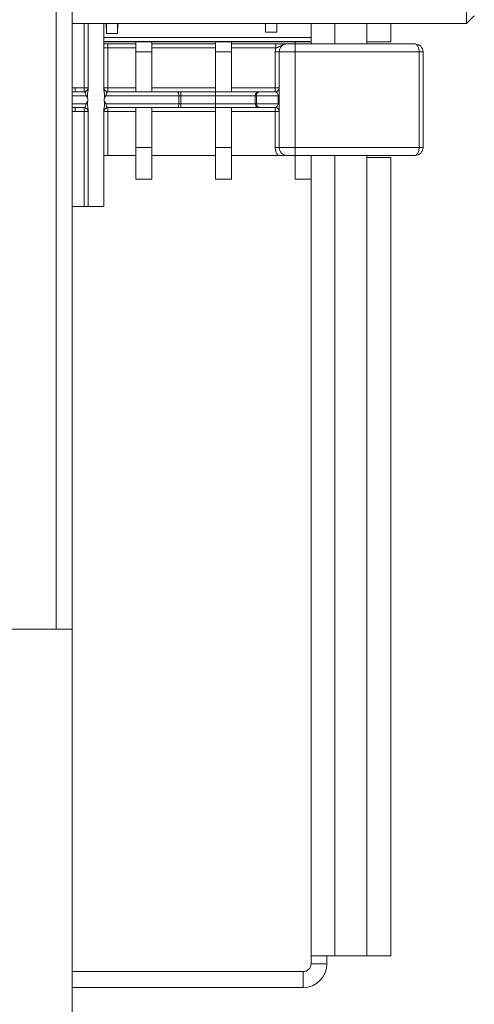
# Model space of a CAD drawing. Units: millimetres. Extents: x -718 to 1036, y -1152 to 1381.
# Drawn here: x 162 to 219, y 941 to 1065 of the extents above; entities that cross this region are included whole.
import ezdxf

# ---------------------------------------------------------------- set-up
doc = ezdxf.new("R2010")
doc.units = ezdxf.units.MM

msp = doc.modelspace()

# ---------------------------------------------------------------- linework, layer by layer
at = {"color": 7, "linetype": 'Continuous', "lineweight": 18}
for p, q in [((166.19, 1248.48), (166.19, 988.48)), ((168.19, 1248.48), (168.19, 988.48)), ((217.69, 1064.53), (217.69, 1066.56)), ((217.69, 1064.53), (218.69, 1065.53)), ((168.19, 1064.53), (217.69, 1064.53)), ((169.69, 1056.48), (169.69, 1064.53)), ((170.19, 1064.53), (170.19, 1056.14)), ((172.19, 1064.53), (172.19, 1056.14)), ((172.47, 1064.53), (172.49, 1063.3)), ((172.49, 1064.53), (172.49, 1063.3)), ((173.91, 1064.53), (173.89, 1063.3)), ((173.89, 1064.53), (173.89, 1063.3)), ((192.48, 1064.53), (192.49, 1063.48)), ((192.49, 1064.53), (192.49, 1063.48)), ((192.49, 1063.48), (193.89, 1063.48)), ((193.89, 1064.53), (193.89, 1063.48)), ((193.9, 1064.53), (193.89, 1063.48)), ((198.19, 1061.98), (198.19, 1064.53)), ((201.19, 1064.53), (201.19, 1061.98)), ((205.19, 1064.53), (205.19, 1061.98)), ((208.19, 1062.23), (208.19, 1064.53)), ((172.19, 1062.77), (198.19, 1062.77)), ((198.19, 1062.27), (172.19, 1062.27)), ((196.19, 1062.24), (172.19, 1062.24)), ((172.49, 1063.3), (173.89, 1063.3)), ((176.19, 1062.24), (176.19, 1060.98)), ((178.19, 1062.24), (178.19, 1060.98)), ((186.19, 1062.24), (186.19, 1060.98)), ((188.19, 1062.24), (188.19, 1060.98)), ((196.19, 1062.26), (198.19, 1062.26)), ((196.19, 1062.26), (196.19, 1062.25)), ((196.19, 1062.25), (196.19, 1061.98)), ((208.19, 1062.23), (205.19, 1062.23)), ((172.19, 1061.48), (172.69, 1061.48)), ((172.69, 1061.98), (172.69, 1061.48)), ((172.69, 1061.98), (176.19, 1061.98)), ((172.69, 1061.48), (172.69, 1056.48)), ((176.19, 1061.48), (172.69, 1061.48)), ((176.19, 1060.98), (178.19, 1060.98)), ((176.19, 1055.98), (176.19, 1060.98)), ((178.19, 1061.98), (186.19, 1061.98)), ((186.19, 1061.48), (178.19, 1061.48)), ((178.19, 1060.98), (178.19, 1055.98)), ((186.19, 1060.98), (188.19, 1060.98)), ((186.19, 1055.98), (186.19, 1060.98)), ((188.19, 1061.98), (193.78, 1061.98)), ((193.78, 1061.48), (188.19, 1061.48)), ((188.19, 1060.98), (188.19, 1055.98)), ((194.19, 1060.98), (193.69, 1060.98)), ((193.69, 1056.48), (193.69, 1060.98)), ((193.78, 1061.98), (193.78, 1061.48)), ((194.19, 1060.98), (194.19, 1048.98)), ((196.19, 1060.98), (194.19, 1060.98)), ((195.19, 1061.98), (196.19, 1061.98)), ((196.19, 1061.98), (211.25, 1061.98)), ((196.19, 1061.98), (196.19, 1060.98)), ((196.19, 1060.98), (196.19, 1048.98)), ((211.75, 1060.98), (196.19, 1060.98)), ((211.75, 1060.98), (211.75, 1048.98)), ((212.25, 1060.98), (211.75, 1060.98)), ((212.25, 1060.98), (212.25, 1048.98)), ((168.59, 1055.98), (168.59, 1056.48)), ((168.59, 1056.48), (169.69, 1056.48)), ((168.59, 1055.98), (169.69, 1055.98)), ((170.19, 1056.48), (169.69, 1056.48)), ((169.69, 1055.98), (169.69, 1056.48)), ((172.19, 1056.48), (172.69, 1056.48)), ((172.69, 1056.48), (172.69, 1055.98)), ((172.69, 1056.48), (176.19, 1056.48)), ((172.69, 1055.98), (181.35, 1055.98)), ((178.19, 1056.48), (186.19, 1056.48)), ((181.85, 1055.98), (181.35, 1055.98)), ((181.85, 1055.48), (181.85, 1055.98)), ((181.85, 1055.98), (186.19, 1055.98)), ((186.19, 1055.98), (186.19, 1055.48)), ((186.19, 1055.98), (191.69, 1055.98)), ((188.19, 1056.48), (193.69, 1056.48)), ((191.69, 1055.98), (193.69, 1055.98)), ((194.19, 1056.48), (193.69, 1056.48)), ((193.69, 1056.48), (193.69, 1055.98)), ((169.94, 1055.48), (168.19, 1055.48)), ((170.18, 1054.98), (170.18, 1054.98)), ((172.2, 1054.98), (172.2, 1054.98)), ((181.6, 1055.48), (172.44, 1055.48)), ((181.6, 1054.48), (181.6, 1055.48)), ((181.85, 1055.48), (181.6, 1055.48)), ((181.85, 1055.48), (181.85, 1054.48)), ((186.19, 1055.48), (181.85, 1055.48)), ((191.19, 1055.48), (186.19, 1055.48)), ((186.19, 1055.48), (186.19, 1054.48)), ((191.34, 1055.48), (191.19, 1055.48)), ((191.19, 1054.48), (191.19, 1055.48)), ((191.34, 1055.48), (191.34, 1054.48)), ((194.04, 1055.48), (191.34, 1055.48)), ((194.04, 1054.48), (194.04, 1055.48)), ((194.19, 1055.48), (194.04, 1055.48)), ((168.19, 1054.48), (169.94, 1054.48)), ((169.69, 1053.98), (168.59, 1053.98)), ((168.59, 1053.98), (168.59, 1053.48)), ((169.69, 1053.48), (168.59, 1053.48)), ((169.69, 1053.98), (169.69, 1053.48)), ((169.69, 1041.58), (169.69, 1053.48)), ((169.69, 1053.48), (170.19, 1053.48)), ((170.19, 1053.81), (170.19, 1041.58)), ((172.19, 1053.81), (172.19, 1041.58)), ((172.19, 1053.48), (172.69, 1053.48)), ((172.44, 1054.48), (181.6, 1054.48)), ((181.35, 1053.98), (172.69, 1053.98)), ((172.69, 1053.98), (172.69, 1053.48)), ((172.69, 1053.48), (172.69, 1047.98)), ((176.19, 1053.48), (172.69, 1053.48)), ((176.19, 1048.98), (176.19, 1053.98)), ((178.19, 1053.98), (178.19, 1048.98)), ((186.19, 1053.48), (178.19, 1053.48)), ((181.35, 1053.98), (181.85, 1053.98)), ((181.85, 1054.48), (181.6, 1054.48)), ((181.85, 1053.98), (181.85, 1054.48)), ((181.85, 1054.48), (186.19, 1054.48)), ((186.19, 1053.98), (181.85, 1053.98)), ((186.19, 1054.48), (191.19, 1054.48)), ((186.19, 1054.48), (186.19, 1053.98)), ((191.69, 1053.98), (186.19, 1053.98)), ((186.19, 1048.98), (186.19, 1053.98)), ((188.19, 1053.98), (188.19, 1048.98)), ((193.69, 1053.48), (188.19, 1053.48)), ((191.34, 1054.48), (191.19, 1054.48)), ((191.34, 1054.48), (194.04, 1054.48)), ((193.69, 1053.98), (191.69, 1053.98)), ((193.69, 1053.98), (193.69, 1053.48)), ((193.69, 1048.98), (193.69, 1053.48)), ((193.69, 1053.48), (194.19, 1053.48)), ((194.19, 1054.48), (194.04, 1054.48)), ((178.19, 1048.98), (176.19, 1048.98)), ((176.19, 1048.98), (176.19, 1044.98)), ((178.19, 1048.98), (178.19, 1044.98)), ((188.19, 1048.98), (186.19, 1048.98)), ((186.19, 1048.98), (186.19, 1044.98)), ((188.19, 1048.98), (188.19, 1044.98)), ((193.69, 1048.98), (194.19, 1048.98)), ((194.19, 1048.98), (196.19, 1048.98)), ((196.19, 1048.98), (211.75, 1048.98)), ((196.19, 1047.98), (196.19, 1048.98)), ((211.75, 1048.98), (212.25, 1048.98)), ((172.69, 1047.98), (172.19, 1047.98)), ((172.69, 1047.98), (176.19, 1047.98)), ((178.19, 1047.98), (186.19, 1047.98)), ((188.19, 1047.98), (194.07, 1047.98)), ((196.19, 1047.98), (195.19, 1047.98)), ((211.25, 1047.98), (196.19, 1047.98)), ((196.19, 1047.98), (196.19, 1044.98)), ((198.19, 947.48), (198.19, 1047.98)), ((201.19, 1047.98), (201.19, 947.48)), ((205.19, 1047.98), (205.19, 947.48)), ((205.19, 1047.73), (208.19, 1047.73)), ((208.19, 947.48), (208.19, 1047.73)), ((176.19, 1044.98), (178.19, 1044.98)), ((186.19, 1044.98), (188.19, 1044.98)), ((196.19, 1044.98), (198.19, 1044.98)), ((168.19, 1041.58), (169.69, 1041.58)), ((170.19, 1041.58), (169.69, 1041.58)), ((170.19, 1041.58), (171.69, 1041.58)), ((172.19, 1041.58), (171.69, 1041.58)), ((128.19, 988.48), (168.19, 988.48)), ((168.19, 988.48), (168.19, 903.48)), ((201.19, 947.48), (198.19, 947.48)), ((198.19, 946.48), (198.19, 947.48)), ((200.19, 946.48), (200.19, 947.48)), ((205.19, 947.48), (201.19, 947.48)), ((205.19, 947.48), (208.19, 947.48)), ((198.19, 946.48), (200.19, 946.48)), ((197.19, 945.48), (168.19, 945.48)), ((197.19, 945.48), (197.19, 943.48)), ((197.19, 943.48), (168.19, 943.48))]:
    msp.add_line(p, q, dxfattribs=at)
at = {"color": 7, "linetype": 'Continuous', "lineweight": 18, "flags": 128}
for points in [[(181.35, 1055.98), (181.4, 1055.97), (181.45, 1055.94), (181.49, 1055.89), (181.53, 1055.83), (181.56, 1055.75), (181.58, 1055.67), (181.59, 1055.57), (181.6, 1055.48)], [(181.6, 1054.48), (181.59, 1054.38), (181.58, 1054.28), (181.56, 1054.2), (181.53, 1054.12), (181.49, 1054.06), (181.45, 1054.01), (181.4, 1053.99), (181.35, 1053.98)]]:
    msp.add_lwpolyline(points, dxfattribs=at)
at = {"color": 7, "linetype": 'Continuous', "lineweight": 18}
for centre, radius, start, end in [((195.19, 1060.98), 1.5, 160.5288, 180), ((195.19, 1060.98), 1, 90, 180), ((211.25, 1060.98), 1, 0, 90), ((169.69, 1056.48), 0.5, 270, 0), ((172.69, 1056.48), 0.5, 180, 270), ((191.69, 1055.48), 0.5, 90, 180), ((191.78, 1055.54), 0.446, 101.4212, 188.0502), ((193.69, 1056.48), 0.5, 270, 0), ((169.69, 1053.48), 0.5, 0, 90), ((172.69, 1053.48), 0.5, 90, 180), ((191.69, 1054.48), 0.5, 180, 270), ((191.78, 1054.41), 0.446, 171.95, 258.5794), ((193.69, 1053.48), 0.5, 0, 90), ((195.19, 1048.98), 1.5, 180, 221.8103), ((195.19, 1048.98), 1, 180, 270), ((211.25, 1048.98), 1, 270, 0), ((197.19, 946.48), 1, 270, 0), ((197.19, 946.48), 3, 270, 0)]:
    msp.add_arc(centre, radius, start, end, dxfattribs=at)
for centre, major_axis, ratio, start_param, end_param in [((211.25, 1060.98), (0, 1), 0.5, 4.712389, 6.283185), ((168.59, 1055.48), (-2, 0), 0.5, 4.712389, 4.914729), ((168.59, 1055.48), (1.75, 0), 0.285714, 1.570796, 1.802536), ((169.69, 1055.48), (0, 0.5), 0.5, 4.712389, 6.283185), ((172.69, 1055.48), (0, 0.5), 0.5, 0, 1.570796), ((193.69, 1055.48), (0, 0.5), 0.707107, 4.712389, 6.283185), ((168.59, 1054.48), (1.75, 0), 0.285714, 4.48065, 4.712389), ((168.59, 1054.48), (2, 0), 0.5, 4.510049, 4.712389), ((169.69, 1054.48), (0, 0.5), 0.5, 3.141593, 4.712389), ((172.69, 1054.48), (0, 0.5), 0.5, 1.570796, 3.141593), ((193.69, 1054.48), (0, 0.5), 0.707107, 3.141593, 4.712389), ((211.25, 1048.98), (0, 1), 0.5, 3.141593, 4.712389)]:
    msp.add_ellipse(centre, major_axis=major_axis, ratio=ratio, start_param=start_param, end_param=end_param, dxfattribs=at)
for points, knots in [([(172.19, 1061.98), (172.2, 1061.98), (172.22, 1061.98), (172.41, 1061.98), (172.59, 1061.98), (172.69, 1061.98), (172.69, 1061.98)], [0, 0, 0, 0, 0.247745, 0.58673, 0.99564, 1, 1, 1, 1]), ([(195.19, 1061.98), (195.19, 1061.98), (195.12, 1061.98), (194.98, 1061.96), (194.65, 1061.89), (194.34, 1061.72), (194.02, 1061.55), (193.85, 1061.5), (193.78, 1061.48)], [0, 0, 0, 0, 0.004113, 0.143731, 0.277305, 0.673817, 0.85392, 1, 1, 1, 1]), ([(193.78, 1061.98), (193.9, 1061.98), (194.16, 1061.98), (194.49, 1061.98), (194.76, 1061.98), (194.94, 1061.98), (195.08, 1061.98), (195.15, 1061.98), (195.19, 1061.98), (195.19, 1061.98)], [0, 0, 0, 0, 0.21069, 0.430777, 0.612164, 0.794111, 0.895262, 0.996491, 1, 1, 1, 1]), ([(170.19, 1056.14), (170.17, 1056.01), (170.14, 1055.76), (170.08, 1055.36), (170.14, 1055.11), (170.18, 1054.98)], [0, 0, 0, 0, 0.32856, 0.656613, 1, 1, 1, 1]), ([(172.2, 1054.98), (172.22, 1055.05), (172.25, 1055.25), (172.3, 1055.55), (172.21, 1055.86), (172.2, 1056.04), (172.19, 1056.14)], [0, 0, 0, 0, 0.191066, 0.519041, 0.75982, 1, 1, 1, 1]), ([(170.18, 1054.98), (170.17, 1055.01), (170.15, 1055.13), (170.07, 1055.3), (169.98, 1055.43), (169.94, 1055.47), (169.94, 1055.48)], [0, 0, 0, 0, 0.157964, 0.664929, 0.992251, 1, 1, 1, 1]), ([(169.94, 1054.48), (169.94, 1054.48), (169.98, 1054.52), (170.07, 1054.65), (170.15, 1054.82), (170.17, 1054.95), (170.18, 1054.98)], [0, 0, 0, 0, 0.007758, 0.335081, 0.842048, 1, 1, 1, 1]), ([(170.18, 1054.98), (170.16, 1054.9), (170.12, 1054.7), (170.08, 1054.4), (170.17, 1054.1), (170.18, 1053.91), (170.19, 1053.81)], [0, 0, 0, 0, 0.191067, 0.519037, 0.759819, 1, 1, 1, 1]), ([(172.19, 1053.81), (172.21, 1053.94), (172.24, 1054.19), (172.3, 1054.59), (172.23, 1054.84), (172.2, 1054.98)], [0, 0, 0, 0, 0.328556, 0.656617, 1, 1, 1, 1]), ([(172.44, 1055.48), (172.44, 1055.47), (172.4, 1055.43), (172.31, 1055.3), (172.23, 1055.13), (172.21, 1055.01), (172.2, 1054.98)], [0, 0, 0, 0, 0.007749, 0.335071, 0.842036, 1, 1, 1, 1]), ([(172.2, 1054.98), (172.21, 1054.95), (172.23, 1054.82), (172.31, 1054.65), (172.4, 1054.52), (172.44, 1054.48), (172.44, 1054.48)], [0, 0, 0, 0, 0.157952, 0.664919, 0.992242, 1, 1, 1, 1]), ([(195.19, 1047.98), (195.19, 1047.98), (195.15, 1047.98), (195.02, 1047.98), (194.77, 1047.98), (194.43, 1047.98), (194.19, 1047.98), (194.07, 1047.98)], [0, 0, 0, 0, 0.005089, 0.098629, 0.408872, 0.717345, 1, 1, 1, 1])]:
    msp.add_open_spline(points, degree=3, knots=knots, dxfattribs=at)

doc.saveas('drawing.dxf')
